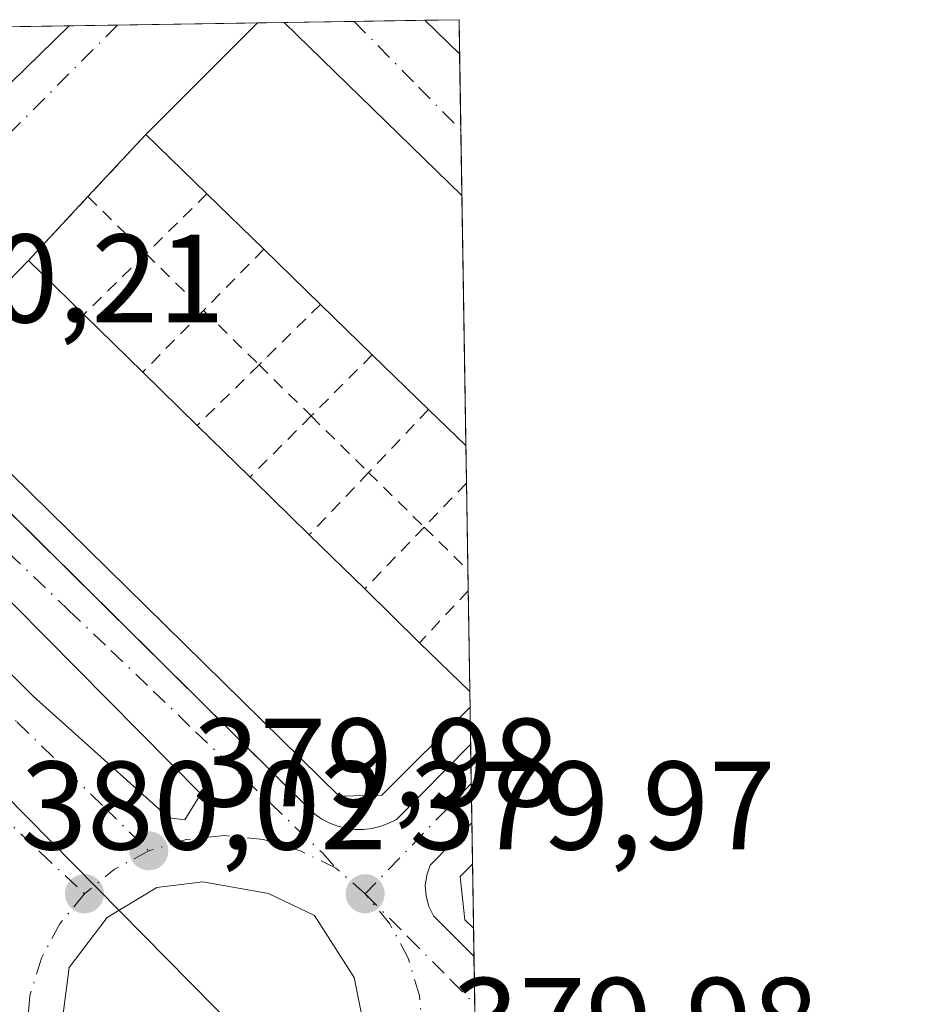
# Model space of a CAD drawing. Units: metres. Extents: x 607879 to 611340, y 4701508 to 4703875.
# Drawn here: x 611269 to 611340, y 4703796 to 4703875 of the extents above; entities that cross this region are included whole.
import ezdxf

# ---------------------------------------------------------------- set-up
doc = ezdxf.new("R2010")
doc.units = ezdxf.units.M
doc.header["$MEASUREMENT"] = 0
doc.linetypes.add('DGN Style 2', pattern=[1.6480167562047852, 0.988810053722871, -0.6592067024819142])
doc.linetypes.add('DGN Style 4', pattern=[2.6384748266838614, 1.318413404963828, -0.6592067024819142, 0.001648016756204785, -0.6592067024819142])
for name, color, linetype, lineweight in [('Alambrada', 7, 'DGN Style 2', 0), ('Comarca CxS', 21, 'Continuous', 0), ('Comunidad Autónoma CxS', 142, 'Continuous', 0), ('Edificación Cxs', 1, 'Continuous', 13), ('Elemento construido', 1, 'Continuous', 0), ('Municipio CxS', 4, 'Continuous', 0), ('Núcleo urbano CxS', 7, 'Continuous', 0), ('Pastizal CxS', 92, 'Continuous', 0), ('Provincia CxS', 1, 'Continuous', 0), ('Punto de cota en terreno', 7, 'Continuous', 0), ('Rótulo de punto de cota en terreno', 7, 'Continuous', 0), ('Vía urbana Cxs', 4, 'Continuous', 0), ('Vía urbana eje', 4, 'DGN Style 4', 0)]:
    doc.layers.add(name, color=color, linetype=linetype, lineweight=lineweight)
doc.styles.add('Style-Arial', font='txt')

# ---------------------------------------------------------------- blocks, each defined once
blk = doc.blocks.new('5PATER')
at = {"layer": 'Pastizal CxS', "linetype": 'Continuous', "lineweight": 0}
h = blk.add_hatch(color=51, dxfattribs=at)
edge = h.paths.add_edge_path()
edge.add_ellipse((0, 0), major_axis=(-0.1095731443231308, -0.1110710700762829), ratio=0.9994222409660322, start_angle=0, end_angle=360)
blk = doc.blocks.new('*U26')
at = {"layer": 'Vía urbana Cxs', "color": 4, "linetype": 'Continuous', "lineweight": 0}
for points in [[(611303.5336999996, 4703872.046499999, 385.042300000001), (611303.7134999996, 4703860.7667, 383.2998999999982), (611303.7100999998, 4703860.770099999, 383.2991999999941), (611289.5494999997, 4703874.560699999, 382.7565000000032), (611300.7626999998, 4703874.737299999, 384.1478999999963), (611300.7701000003, 4703874.7301, 384.1518000000069), (611303.5301000001, 4703872.050100001, 385.0427000000054)], [(611278.7940999996, 4703782.6567, 380.3582000000025), (611283.3979000002, 4703781.863, 380.4265000000014), (611286.5729, 4703782.180500001, 380.4055999999982), (611290.5417, 4703783.4505, 380.3638999999966), (611293.0817, 4703785.673000001, 380.3598999999958), (611295.1453999998, 4703789.482999999, 380.3031000000047), (611296.0979000004, 4703793.769200001, 380.2304000000004), (611295.1453999998, 4703798.5317, 380.2165999999997), (611291.9704, 4703803.453000001, 380.1836000000039), (611288.3191999998, 4703805.199300001, 380.242499999993), (611283.0804000003, 4703806.151799999, 380.2479000000022), (611279.4292000001, 4703805.6755, 380.2455999999947), (611275.4604000002, 4703803.294299999, 380.2649999999995), (611272.4441000001, 4703799.3255, 380.2556000000041), (611271.8091000002, 4703794.404200001, 380.3133999999991), (611272.4441000001, 4703789.8005, 380.303700000004), (611274.5078999996, 4703785.831700001, 380.3505000000005)]]:
    blk.add_polyline3d(points, close=True, dxfattribs=at)
for points in [[(611258.5697999997, 4703844.602, 381.8594000000012), (611291.5000999998, 4703812.0001, 382.0350999999937), (611292.0100999996, 4703811.540100001, 382.0341000000044), (611292.5701000001, 4703811.140100001, 382.0093000000052), (611293.1901000004, 4703810.8201, 381.8178000000044), (611293.8300999999, 4703810.5701, 381.6646000000038), (611294.5100999996, 4703810.4001, 381.5534999999945), (611295.1901000004, 4703810.3101, 381.4847000000009), (611295.8901000004, 4703810.3101, 381.4615000000049), (611296.5701000001, 4703810.390100001, 381.4790000000066), (611297.2500999998, 4703810.5601, 381.540399999998), (611297.8901000004, 4703810.800100001, 381.6316999999981), (611298.5100999996, 4703811.110099999, 381.688599999994), (611304.4102999996, 4703817.0703, 382.2949999999983), (611304.5099, 4703810.8299, 382.9706000000006), (611301.1901000004, 4703807.4801, 382.4389999999985), (611300.9201999997, 4703806.6801, 382.1989000000031), (611300.8000999996, 4703805.840100001, 382.0589999999939), (611300.8701, 4703805.0001, 382.0366999999969), (611301.0800999999, 4703804.1801, 382.0926999999938), (611301.4600999998, 4703803.4301, 382.239499999996), (611304.6700999998, 4703800.220100001, 383.1793999999936), (611304.6793000001, 4703800.210899999, 383.1793000000035), (611304.8267999999, 4703790.957599999, 380.605899999995)], [(611247.3616000004, 4703842.981799999, 380.4401999999973), (611269.5866, 4703820.9155, 380.853099999993), (611280.3816000001, 4703811.231799999, 380.2486000000063), (611281.6516000004, 4703811.073000001, 380.1662000000069), (611282.9216, 4703813.136800001, 380.1907999999967), (611265.6179000001, 4703830.599300001, 380.4553000000014)], [(611250.3426999999, 4703852.725500001, 380.4131000000052), (611272.4331, 4703874.2918, 380.5353999999934), (611287.4480999997, 4703874.527899999, 383.6154999999999), (611287.4401000004, 4703874.520099999, 383.6203999999998), (611278.5500999996, 4703865.6501, 382.9455000000016), (611273.9402000001, 4703860.690099999, 380.9330999999947), (611269.1901000004, 4703855.600099999, 382.9529999999941), (611260.0701000001, 4703846.220100001, 383.9386999999988)]]:
    blk.add_polyline3d(points, dxfattribs=at)

msp = doc.modelspace()

# ---------------------------------------------------------------- linework, layer by layer
at = {"layer": 'Alambrada', "color": 7, "linetype": 'DGN Style 2', "lineweight": 0, "extrusion": (-0.1939379226996152, -0.208662060060163, 0.9585657133605432), "elevation": -1099701.310566945, "flags": 128}
msp.add_lwpolyline([(-2754600.875451108, 3701735.364819), (-2754600.875451108, 3701728.300581336)], dxfattribs=at)
at = {"layer": 'Alambrada', "color": 7, "linetype": 'DGN Style 2', "lineweight": 0, "extrusion": (0.1901058397661134, 0.2037134156651616, 0.9603960714022387), "elevation": 1074812.120355913, "flags": 128}
msp.add_lwpolyline([(2762385.030906589, -3703237.666391758), (2762385.030906589, -3703230.41721277)], dxfattribs=at)
at = {"layer": 'Alambrada', "color": 7, "linetype": 'DGN Style 2', "lineweight": 0, "extrusion": (-0.03281263447374708, 0.0322444503209313, 0.9989412527483252), "elevation": 131996.4237668099, "flags": 128}
msp.add_lwpolyline([(-3783497.647057703, -2857916.000452961), (-3783497.647057703, -2857909.516242687)], dxfattribs=at)
at = {"layer": 'Alambrada', "color": 7, "linetype": 'DGN Style 2', "lineweight": 0, "extrusion": (-0.3508482141831899, -0.3443376287924408, 0.87082554395359), "elevation": -1833848.678044453, "flags": 128}
msp.add_lwpolyline([(-2928958.956283863, 3249334.312708759), (-2928958.956283863, 3249326.509085854)], dxfattribs=at)
at = {"layer": 'Alambrada', "color": 7, "linetype": 'DGN Style 2', "lineweight": 0, "extrusion": (0.2540936857629811, 0.2484585434993145, 0.9347217505854791), "elevation": 1324391.615529422, "flags": 128}
msp.add_lwpolyline([(2935847.565037925, -3482342.635035381), (2935847.565037925, -3482335.213411148)], dxfattribs=at)
at = {"layer": 'Alambrada', "color": 7, "linetype": 'DGN Style 2', "lineweight": 0, "extrusion": (0.01860498171175807, -0.0182807118756691, 0.9996597772386484), "elevation": -74235.91085672152, "flags": 128}
msp.add_lwpolyline([(3783662.37430943, 2859774.881172173), (3783662.37430943, 2859768.444061765)], dxfattribs=at)
at = {"layer": 'Alambrada', "color": 7, "linetype": 'DGN Style 2', "lineweight": 0, "extrusion": (-0.339539892526558, -0.3445018533167368, 0.8752320460565798), "elevation": -1827707.10384289, "flags": 128}
msp.add_lwpolyline([(-2866544.743922994, 3307921.861379462), (-2866544.743922994, 3307914.064864251)], dxfattribs=at)
at = {"layer": 'Alambrada', "color": 7, "linetype": 'DGN Style 2', "lineweight": 0, "extrusion": (-0.3137689774778289, -0.3086357425986336, 0.8979381978527852), "elevation": -1643236.062041551, "flags": 128}
msp.add_lwpolyline([(-2924774.123844136, 3353412.418735746), (-2924774.123844136, 3353404.779937151)], dxfattribs=at)
at = {"layer": 'Alambrada', "color": 7, "linetype": 'DGN Style 2', "lineweight": 0, "extrusion": (0.2469694129985477, 0.2505339199607213, 0.9360763131242387), "elevation": 1329799.335580168, "flags": 128}
msp.add_lwpolyline([(2866881.431294128, -3537302.937672785), (2866881.431294128, -3537295.557280319)], dxfattribs=at)
at = {"layer": 'Alambrada', "color": 7, "linetype": 'DGN Style 2', "lineweight": 0, "extrusion": (-0.03123324715513652, 0.03073748132594779, 0.9990393843657432), "elevation": 125872.8916832032, "flags": 128}
msp.add_lwpolyline([(-3781397.913789649, -2860956.714038791), (-3781397.913789649, -2860950.520707057)], dxfattribs=at)
at = {"layer": 'Alambrada', "color": 7, "linetype": 'DGN Style 2', "lineweight": 0, "extrusion": (-0.303960436444126, -0.3033362876980543, 0.9031030670096629), "elevation": -1612310.220881422, "flags": 128}
msp.add_lwpolyline([(-2897732.061565978, 3391677.337647795), (-2897732.061565978, 3391669.719300714)], dxfattribs=at)
at = {"layer": 'Alambrada', "color": 7, "linetype": 'DGN Style 2', "lineweight": 0, "extrusion": (0.2085188488095645, 0.2042806608579651, 0.9564461831648278), "elevation": 1088734.739672655, "flags": 128}
msp.add_lwpolyline([(2932309.140343581, -3565960.154193369), (2932309.14034358, -3565952.952969555)], dxfattribs=at)
at = {"layer": 'Alambrada', "color": 7, "linetype": 'DGN Style 2', "lineweight": 0, "extrusion": (-0.03162141914574225, 0.03101184963013043, 0.9990186940361665), "elevation": 126926.1856910844, "flags": 128}
msp.add_lwpolyline([(-3786352.837443975, -2854343.003735405), (-3786352.837443975, -2854337.185332765)], dxfattribs=at)
at = {"layer": 'Alambrada', "color": 7, "linetype": 'DGN Style 2', "lineweight": 0, "extrusion": (-0.2647140015728774, -0.2780329450204485, 0.9233765098022209), "elevation": -1469288.306618919, "flags": 128}
msp.add_lwpolyline([(-2800791.422669982, 3535052.240637957), (-2800791.422669982, 3535044.749017572)], dxfattribs=at)
at = {"layer": 'Alambrada', "color": 7, "linetype": 'DGN Style 2', "lineweight": 0, "extrusion": (0.2381718775782616, 0.2381718775689144, 0.9415669458228361), "elevation": 1266274.963224218, "flags": 128}
msp.add_lwpolyline([(2893870.932221063, -3538626.510238824), (2893870.932221063, -3538619.210622007)], dxfattribs=at)
at = {"layer": 'Alambrada', "color": 7, "linetype": 'DGN Style 2', "lineweight": 0, "extrusion": (-0.0194674998719271, 0.01912745620564362, 0.9996275090591684), "elevation": 78453.68455408256, "flags": 128}
msp.add_lwpolyline([(-3783717.764412697, -2859570.550354576), (-3783717.764412697, -2859564.127183234)], dxfattribs=at)
at = {"layer": 'Alambrada', "color": 7, "linetype": 'DGN Style 2', "lineweight": 0, "extrusion": (0.2299552105619003, 0.2411133748099374, 0.942859979860846), "elevation": 1275089.151556261, "flags": 128}
msp.add_lwpolyline([(2804053.821061316, -3607105.754341075), (2804053.821061316, -3607098.470191913)], dxfattribs=at)
at = {"layer": 'Alambrada', "color": 7, "linetype": 'DGN Style 2', "lineweight": 0, "extrusion": (-0.01479951988802464, 0.01456513834909617, 0.9997843922346237), "elevation": 59846.85586080892, "flags": 128}
msp.add_lwpolyline([(611234.9779824013, 4703465.983119253), (611239.3994046054, 4703461.632657768)], dxfattribs=at)
at = {"layer": 'Alambrada', "color": 7, "linetype": 'DGN Style 2', "lineweight": 0, "extrusion": (0.7200095234679562, -0.6939218115718004, 0.007668477055935654), "elevation": -2823948.012831904, "flags": 128}
msp.add_lwpolyline([(3811117.369204148, 22039.17166578292), (3811117.357321559, 22039.16336553886), (3811112.505568283, 22037.92522913369)], dxfattribs=at)
at = {"layer": 'Alambrada', "color": 7, "linetype": 'DGN Style 2', "lineweight": 0, "extrusion": (0.2466925314695943, 0.2566019566496325, 0.9345042700601767), "elevation": 1358173.309450072, "flags": 128}
msp.add_lwpolyline([(2819312.93690648, -3564629.911325132), (2819312.93690648, -3564622.60809159)], dxfattribs=at)
at = {"layer": 'Alambrada', "color": 7, "linetype": 'DGN Style 2', "lineweight": 0, "extrusion": (-0.00183316092200515, 0.001796376494435795, 0.9999967062708378), "elevation": 7711.140382916991, "flags": 128}
msp.add_lwpolyline([(611300.3830434696, 4703828.117547398), (611303.8615605396, 4703824.708841898)], dxfattribs=at)
at = {"layer": 'Alambrada', "color": 7, "linetype": 'DGN Style 2', "lineweight": 0, "extrusion": (0.7354944725561618, -0.6774420097048387, 0.01096377336515915), "elevation": -2736956.532054009, "flags": 128}
msp.add_lwpolyline([(3873996.467053911, 30391.20825998475), (3873996.459977192, 30391.20896002682), (3873990.792408329, 30393.72871147388)], dxfattribs=at)
at = {"layer": 'Comarca CxS', "color": 21, "linetype": 'Continuous', "lineweight": 0}
msp.add_3dface([(611340.3800008345, 4701561.579982966), (607914.4600008078, 4701507.759982968), (607878.6700008081, 4703820.949982942), (611303.490000835, 4703874.779982942)], dxfattribs=at)
at = {"layer": 'Comunidad Autónoma CxS', "color": 142, "linetype": 'Continuous', "lineweight": 0}
msp.add_3dface([(611340.3800008345, 4701561.579982966), (607914.4600008078, 4701507.759982968), (607878.6700008081, 4703820.949982942), (611303.490000835, 4703874.779982942)], dxfattribs=at)
at = {"layer": 'Edificación Cxs', "color": 1, "linetype": 'Continuous', "lineweight": 13, "flags": 128}
for points, elevation in [([(611303.4900000002, 4703874.779999999), (611303.5336999996, 4703872.046499999), (611303.5301000001, 4703872.050100001), (611300.7701000003, 4703874.7301), (611300.7626999998, 4703874.737299999)], 386.4095999999992), ([(611303.7134999996, 4703860.7667), (611304.0307, 4703840.8695), (611301.0601000005, 4703843.7401), (611296.5800999999, 4703848.090100001), (611292.4501, 4703852.110099999), (611287.9401000004, 4703856.5001), (611283.4101, 4703860.9101), (611278.5500999996, 4703865.6501), (611287.4401000004, 4703874.520099999), (611287.4480999997, 4703874.527899999), (611289.5494999997, 4703874.560699999), (611303.7100999998, 4703860.770099999)], 385.0675999999949), ([(611297.3300999999, 4703813.050100001), (611293.9401000004, 4703812.970100001), (611260.0701000001, 4703846.220100001), (611269.1901000004, 4703855.600099999), (611273.6001000004, 4703851.300100001), (611278.3000999996, 4703846.720100001), (611282.6401000004, 4703842.4801), (611286.8501000004, 4703838.370100001), (611287.1401000004, 4703838.0801), (611291.5500999996, 4703833.7601), (611295.9801000003, 4703829.460100001), (611300.3501000004, 4703825.170100001), (611304.3400999998, 4703821.290100001), (611304.3431000002, 4703821.2871), (611304.3633000003, 4703820.0233), (611304.3601000002, 4703820.020099999)], 384.5307999999933), ([(611304.5620999997, 4703807.562100001), (611304.6436999999, 4703802.446699999), (611304.6300999997, 4703802.460100001), (611303.9600999998, 4703803.120100001), (611303.5800999999, 4703806.5701), (611304.5500999996, 4703807.550100001)], 385.6946999999927)]:
    msp.add_lwpolyline(points, close=True, dxfattribs=dict(at, elevation=elevation))
at = {"layer": 'Edificación Cxs', "color": 1, "linetype": 'Continuous', "lineweight": 13, "extrusion": (-0.6382335558838932, -0.01001591177648585, 0.7697776364997149), "elevation": -436970.5454824421, "flags": 128}
msp.add_lwpolyline([(-4693703.549314409, 527569.944983216), (-4693703.549314409, 527573.4883906683)], dxfattribs=at)
at = {"layer": 'Edificación Cxs', "color": 1, "linetype": 'Continuous', "lineweight": 13, "extrusion": (-0.7024123067726964, -0.7107627131985288, 0.0378591708959084), "elevation": -3772709.406122385, "flags": 128}
msp.add_lwpolyline([(-2871624.56867623, 143319.440359279), (-2871624.573696184, 143319.4407627923), (-2871628.420624176, 143318.5492204078), (-2871628.430878298, 143318.545217538)], dxfattribs=at)
at = {"layer": 'Edificación Cxs', "color": 1, "linetype": 'Continuous', "lineweight": 13, "extrusion": (0.007133830008900108, -0.4472551500595486, 0.8943779621695824), "elevation": -2099125.689178108, "flags": 128}
msp.add_lwpolyline([(686244.165212046, 4197960.259323992), (686244.165212046, 4197957.202621112)], dxfattribs=at)
at = {"layer": 'Edificación Cxs', "color": 1, "linetype": 'Continuous', "lineweight": 13, "extrusion": (0.7052249222160205, -0.7085968165081575, 0.02341710314946017), "elevation": -2902046.389522066, "flags": 128}
msp.add_lwpolyline([(3751462.040065982, 68359.21047104207), (3751474.598280429, 68359.88555616252), (3751474.609453022, 68359.88065481848)], dxfattribs=at)
at = {"layer": 'Edificación Cxs', "color": 1, "linetype": 'Continuous', "lineweight": 13, "extrusion": (0.3782963252701931, 0.005922693966588633, 0.9256656048396994), "elevation": 259462.5042598404, "flags": 128}
msp.add_lwpolyline([(4693728.849195343, -633795.5227882996), (4693728.849195343, -633797.7932167548)], dxfattribs=at)
at = {"layer": 'Edificación Cxs', "color": 1, "linetype": 'Continuous', "lineweight": 13, "extrusion": (0.691158460392723, 0.7140778541526894, 0.11132295736393), "elevation": 3781473.206051599, "flags": 128}
msp.add_lwpolyline([(2832218.641923412, -423212.5941263909), (2832198.875732502, -423212.0480320223), (2832198.870924816, -423212.0473276441)], dxfattribs=at)
at = {"layer": 'Edificación Cxs', "color": 1, "linetype": 'Continuous', "lineweight": 13, "extrusion": (-0.2135882861164022, 0.2083145012576709, 0.9544554010532005), "elevation": 849686.9934288772, "flags": 128}
msp.add_lwpolyline([(-3794251.793851883, -2716921.116881551), (-3794251.793851882, -2716928.229582052)], dxfattribs=at)
at = {"layer": 'Edificación Cxs', "color": 1, "linetype": 'Continuous', "lineweight": 13, "extrusion": (0.02637848898141015, -0.02567972105975094, 0.9993221338714314), "elevation": -104284.2968016758, "flags": 128}
msp.add_lwpolyline([(3796876.713451188, 2841265.752377831), (3796876.713451188, 2841272.078770359)], dxfattribs=at)
at = {"layer": 'Edificación Cxs', "color": 1, "linetype": 'Continuous', "lineweight": 13, "extrusion": (-0.001087660648304322, 0.06820485798172671, 0.9976707444553071), "elevation": 320543.671661836, "flags": 128}
msp.add_lwpolyline([(-686228.7774853688, -4682557.026782024), (-686228.7774853688, -4682537.080592426)], dxfattribs=at)
at = {"layer": 'Edificación Cxs', "color": 1, "linetype": 'Continuous', "lineweight": 13, "extrusion": (0.01568529632282568, -0.01526794919590684, 0.9997604018996834), "elevation": -61845.26709498781, "flags": 128}
msp.add_lwpolyline([(3797048.196316279, 2842270.824362524), (3797048.196316279, 2842277.119693242)], dxfattribs=at)
at = {"layer": 'Edificación Cxs', "color": 1, "linetype": 'Continuous', "lineweight": 13, "extrusion": (-0.1053081319909067, 0.1026813985012287, 0.9891242226022058), "elevation": 419005.6429014972, "flags": 128}
msp.add_lwpolyline([(-3794605.658948364, -2815192.682624831), (-3794605.658948364, -2815186.455508902)], dxfattribs=at)
at = {"layer": 'Edificación Cxs', "color": 1, "linetype": 'Continuous', "lineweight": 13, "extrusion": (-0.02077970227090415, 0.02022624772762953, 0.9995794630125177), "elevation": 82823.33806021053, "flags": 128}
msp.add_lwpolyline([(-3797087.383491657, -2841678.765888361), (-3797087.383491657, -2841684.531758273)], dxfattribs=at)
at = {"layer": 'Edificación Cxs', "color": 1, "linetype": 'Continuous', "lineweight": 13, "extrusion": (0.02279740631797606, -0.02221534488367645, 0.999493249960635), "elevation": -90178.55190589982, "flags": 128}
msp.add_lwpolyline([(3795464.534061297, 2843622.586498784), (3795464.534061296, 2843616.020672027)], dxfattribs=at)
at = {"layer": 'Edificación Cxs', "color": 1, "linetype": 'Continuous', "lineweight": 13, "extrusion": (0.02528365966462005, -0.02454998203781046, 0.9993788245384764), "elevation": -99638.94640328446, "flags": 128}
msp.add_lwpolyline([(3800568.090522797, 2836474.807744256), (3800568.090522797, 2836481.056055071)], dxfattribs=at)
at = {"layer": 'Edificación Cxs', "color": 1, "linetype": 'Continuous', "lineweight": 13, "extrusion": (0.0262605220543751, -0.02565544090115485, 0.9993258644374211), "elevation": -104243.3729932622, "flags": 128}
msp.add_lwpolyline([(3791831.652225718, 2847978.460931502), (3791831.652225718, 2847972.389450265)], dxfattribs=at)
at = {"layer": 'Edificación Cxs', "color": 1, "linetype": 'Continuous', "lineweight": 13, "extrusion": (-0.002889660578530261, 0.002792291264121833, 0.9999919264530275), "elevation": 11752.69000285007, "flags": 128}
msp.add_lwpolyline([(611302.5900808006, 4703826.390211775), (611299.6193452355, 4703829.260822966)], dxfattribs=at)
at = {"layer": 'Edificación Cxs', "color": 1, "linetype": 'Continuous', "lineweight": 13, "extrusion": (-0.07430684539581958, 0.0725418371781774, 0.9945934720206728), "elevation": 296184.2546092804, "flags": 128}
msp.add_lwpolyline([(-3792869.236202943, -2833058.159496859), (-3792869.236202943, -2833052.243961001)], dxfattribs=at)
at = {"layer": 'Edificación Cxs', "color": 1, "linetype": 'Continuous', "lineweight": 13, "extrusion": (-0.7002423519392305, -0.7125368081454151, 0.04418082829190531), "elevation": -3779689.952181994, "flags": 128}
msp.add_lwpolyline([(-2861056.139286386, 167537.4759621642), (-2861055.72917998, 167537.3951832877), (-2861049.55581772, 167537.6197025194)], dxfattribs=at)
at = {"layer": 'Edificación Cxs', "color": 1, "linetype": 'Continuous', "lineweight": 13, "extrusion": (-0.03498930071772249, 0.03396252663885888, 0.9988104402836354), "elevation": 138749.1533867321, "flags": 128}
msp.add_lwpolyline([(-3801032.793968359, -2834189.111738565), (-3801032.793968359, -2834182.930659213)], dxfattribs=at)
at = {"layer": 'Edificación Cxs', "color": 1, "linetype": 'Continuous', "lineweight": 13, "extrusion": (-0.004020228992000278, 0.003946632123197255, 0.9999841308009523), "elevation": 16491.22482573269, "flags": 128}
msp.add_lwpolyline([(611292.5858217832, 4703801.008424097), (611296.9559251671, 4703796.718390686)], dxfattribs=at)
at = {"layer": 'Edificación Cxs', "color": 1, "linetype": 'Continuous', "lineweight": 13, "extrusion": (-0.6328901739429517, -0.7490143567881258, 0.1960293882348531), "elevation": -3910043.189794943, "flags": 128}
msp.add_lwpolyline([(-2568975.19412681, 782041.0492179577), (-2568969.642227826, 782039.0674680885), (-2568969.638076467, 782039.0653265382)], dxfattribs=at)
at = {"layer": 'Edificación Cxs', "color": 1, "linetype": 'Continuous', "lineweight": 13, "extrusion": (0.0008963094210585372, -0.05607702451232205, 0.9984260433057955), "elevation": -262846.4005493755, "flags": 128}
msp.add_lwpolyline([(686400.3904655508, 4686085.159363232), (686400.3904655508, 4686083.89340925)], dxfattribs=at)
at = {"layer": 'Edificación Cxs', "color": 1, "linetype": 'Continuous', "lineweight": 13, "extrusion": (-0.7001992920689465, 0.7119202313484275, 0.0537637013508888), "elevation": 2920730.322247767, "flags": 128}
msp.add_lwpolyline([(-3734212.23633588, -156873.6468769535), (-3734212.231881848, -156873.6448740567), (-3734202.332375765, -156872.9057049864)], dxfattribs=at)
at = {"layer": 'Edificación Cxs', "color": 1, "linetype": 'Continuous', "lineweight": 13, "extrusion": (0.002483673650491459, -0.1556983353654006, 0.9878015285114926), "elevation": -730475.7366484504, "flags": 128}
msp.add_lwpolyline([(686251.6022858487, 4636266.055143884), (686251.6022858488, 4636260.875914406)], dxfattribs=at)
at = {"layer": 'Edificación Cxs', "color": 1, "linetype": 'Continuous', "lineweight": 13}
for points in [[(611297.3300999999, 4703813.050100001, 383.2544999999955), (611293.9401000004, 4703812.970100001, 383.241599999994), (611260.0701000001, 4703846.220100001, 383.9386999999988), (611269.1901000004, 4703855.600099999, 382.9529999999941)], [(611304.6436000001, 4703802.446699999, 384.8880000000063), (611304.6300999997, 4703802.460100001, 384.8843999999954), (611303.9600999998, 4703803.120100001, 384.319399999993), (611303.5800999999, 4703806.5701, 384.4401000000071), (611304.5500999996, 4703807.550100001, 385.6904000000068), (611304.5619999999, 4703807.562100001, 385.6944999999978)]]:
    msp.add_polyline3d(points, dxfattribs=at)
at = {"layer": 'Elemento construido', "color": 1, "linetype": 'Continuous', "lineweight": 0}
for points in [[(611229.0203, 4703873.6095, 380.5362000000023), (611229.0301000001, 4703873.600099999, 380.5360999999975), (611252.3901000004, 4703850.720100001, 380.4165000000066), (611291.5000999998, 4703812.0001, 382.0350999999937), (611292.0100999996, 4703811.540100001, 382.0341000000044), (611292.5701000001, 4703811.140100001, 382.0093000000052), (611293.1901000004, 4703810.8201, 381.8178000000044), (611293.8300999999, 4703810.5701, 381.6646000000038), (611294.5100999996, 4703810.4001, 381.5534999999945), (611295.1901000004, 4703810.3101, 381.4847000000009), (611295.8901000004, 4703810.3101, 381.4615000000049), (611296.5701000001, 4703810.390100001, 381.4790000000066), (611297.2500999998, 4703810.5601, 381.540399999998), (611297.8901000004, 4703810.800100001, 381.6316999999981), (611298.5100999996, 4703811.110099999, 381.688599999994), (611304.4102999996, 4703817.0703, 382.2949999999983)], [(611304.5099, 4703810.8299, 382.9706000000006), (611301.1901000004, 4703807.4801, 382.4389999999985), (611300.9200999998, 4703806.6801, 382.1989000000031), (611300.8000999996, 4703805.840100001, 382.0589999999939), (611300.8701, 4703805.0001, 382.0366999999969), (611301.0800999999, 4703804.1801, 382.0926999999938), (611301.4600999998, 4703803.4301, 382.239499999996), (611304.6700999998, 4703800.220100001, 383.1793999999936), (611304.6792000001, 4703800.210999999, 383.1793000000035)]]:
    msp.add_polyline3d(points, dxfattribs=at)
at = {"layer": 'Municipio CxS', "color": 4, "linetype": 'Continuous', "lineweight": 0}
msp.add_3dface([(611340.3800008345, 4701561.579982966), (607914.4600008078, 4701507.759982968), (607878.6700008081, 4703820.949982942), (611303.490000835, 4703874.779982942)], dxfattribs=at)
at = {"layer": 'Núcleo urbano CxS', "color": 7, "linetype": 'Continuous', "lineweight": 0, "extrusion": (0.003085641212622817, 4.854838505031289e-05, 0.9999952382193434), "elevation": 2494.779138423517, "flags": 128}
msp.add_lwpolyline([(611291.0418741825, 4703874.53292589), (611296.6795010343, 4703874.62162589)], dxfattribs=at)
at = {"layer": 'Núcleo urbano CxS', "color": 7, "linetype": 'Continuous', "lineweight": 0, "extrusion": (0.004142236212285126, 6.500484356726653e-05, 0.9999914187899475), "elevation": 3218.084135067199, "flags": 128}
msp.add_lwpolyline([(611293.9435762969, 4703874.537947359), (611296.6708997067, 4703874.58074736)], dxfattribs=at)
at = {"layer": 'Núcleo urbano CxS', "color": 7, "linetype": 'Continuous', "lineweight": 0, "extrusion": (8.983626420309691e-05, -0.005632280524881791, 0.999984134546911), "elevation": -26058.48182428158, "flags": 128}
msp.add_lwpolyline([(611303.4533814082, 4703802.620298676), (611303.4969827911, 4703799.886755317)], dxfattribs=at)
at = {"layer": 'Núcleo urbano CxS', "color": 7, "linetype": 'Continuous', "lineweight": 0, "extrusion": (0.007617769110529261, 0.0001197426942103083, 0.9999709772065717), "elevation": 5599.967705694985, "flags": 128}
msp.add_lwpolyline([(611208.3863741851, 4703872.972667579), (611251.8004344936, 4703873.655067584)], dxfattribs=at)
at = {"layer": 'Núcleo urbano CxS', "color": 7, "linetype": 'Continuous', "lineweight": 0, "extrusion": (-0.03216063706914557, -0.0005050272647306556, 0.9994825853264122), "elevation": -21654.50045544561, "flags": 128}
msp.add_lwpolyline([(-4693696.633799638, 684711.9675305643), (-4693696.633799637, 684715.8227002801)], dxfattribs=at)
at = {"layer": 'Núcleo urbano CxS', "color": 7, "linetype": 'Continuous', "lineweight": 0, "extrusion": (0.002310774209697358, 3.633130034149649e-05, 0.9999973294977283), "elevation": 1963.734232457464, "flags": 128}
msp.add_lwpolyline([(611273.7749645462, 4703874.284159453), (611284.9372943625, 4703874.459659453)], dxfattribs=at)
at = {"layer": 'Núcleo urbano CxS', "color": 7, "linetype": 'Continuous', "lineweight": 0, "extrusion": (0.01679183992885942, 0.0002628968942892714, 0.999858972554143), "elevation": 11881.51145218599, "flags": 128}
msp.add_lwpolyline([(4693728.849195342, -684745.4877314648), (4693728.849195342, -684747.589685427)], dxfattribs=at)
at = {"layer": 'Núcleo urbano CxS', "color": 7, "linetype": 'Continuous', "lineweight": 0, "extrusion": (0.01376958939226459, 0.0002165852983859943, 0.999905171253143), "elevation": 9816.214912632378, "flags": 128}
msp.add_lwpolyline([(611226.3600616609, 4703872.545079594), (611231.9361905691, 4703872.632779595)], dxfattribs=at)
at = {"layer": 'Núcleo urbano CxS', "color": 7, "linetype": 'Continuous', "lineweight": 0, "extrusion": (-0.002509289814851432, 0.002543200617350019, 0.9999936177772561), "elevation": 10809.75226875504, "flags": 128}
msp.add_lwpolyline([(611206.9581745188, 4703860.998735215), (611284.8257233042, 4703782.079379993)], dxfattribs=at)
msp.add_lwpolyline([(611206.9581745188, 4703860.998735215), (611284.8257233042, 4703782.079379993)], dxfattribs=at)
at = {"layer": 'Núcleo urbano CxS', "color": 7, "linetype": 'Continuous', "lineweight": 0, "extrusion": (0.0001527643342612474, -0.009585645016265486, 0.9999540449804083), "elevation": -44616.14583140211, "flags": 128}
msp.add_lwpolyline([(611303.4683927967, 4703660.473886248), (611303.5648016564, 4703654.424708329)], dxfattribs=at)
at = {"layer": 'Núcleo urbano CxS', "color": 7, "linetype": 'Continuous', "lineweight": 0, "extrusion": (4.027128968173645e-05, -0.002522815448487461, 0.999996816885152), "elevation": -11462.29313061818, "flags": 128}
msp.add_lwpolyline([(611303.6141981025, 4703852.049436805), (611303.6976986337, 4703846.818520158)], dxfattribs=at)
at = {"layer": 'Núcleo urbano CxS', "color": 7, "linetype": 'Continuous', "lineweight": 0, "extrusion": (-8.1407376642302e-05, 0.005104881353581543, 0.9999869666946689), "elevation": 24342.94423264965, "flags": 128}
msp.add_lwpolyline([(611303.7424146532, 4703797.789304082), (611304.0597229234, 4703777.891844819)], dxfattribs=at)
at = {"layer": 'Núcleo urbano CxS', "color": 7, "linetype": 'Continuous', "lineweight": 0, "extrusion": (-5.813349877503886e-05, 0.003655787575973201, 0.9999933158965093), "elevation": 17540.86752688988, "flags": 128}
msp.add_lwpolyline([(611304.0518674625, 4703808.176606754), (611304.0992680966, 4703805.195786835)], dxfattribs=at)
at = {"layer": 'Núcleo urbano CxS', "color": 7, "linetype": 'Continuous', "lineweight": 0, "extrusion": (-0.0004524242539674055, 0.02837352256990732, 0.9995972881762282), "elevation": 133567.9038076397, "flags": 128}
msp.add_lwpolyline([(-686220.9408226057, -4691592.921298241), (-686220.9408226059, -4691586.000231721)], dxfattribs=at)
at = {"layer": 'Núcleo urbano CxS', "color": 7, "linetype": 'Continuous', "lineweight": 0, "extrusion": (-0.001043938281749733, 0.0653354528883498, 0.9978628106051143), "elevation": 307068.3216498131, "flags": 128}
msp.add_lwpolyline([(-686374.9952512812, -4683408.713090739), (-686374.9952512811, -4683407.063354844)], dxfattribs=at)
at = {"layer": 'Núcleo urbano CxS', "color": 7, "linetype": 'Continuous', "lineweight": 0, "extrusion": (0.0001531289242253161, -0.009601255202757173, 0.9999538951622041), "elevation": -44688.59556757269, "flags": 128}
msp.add_lwpolyline([(611304.1493671791, 4703617.063042202), (611304.2775789999, 4703609.024471678)], dxfattribs=at)
at = {"layer": 'Núcleo urbano CxS', "color": 7, "linetype": 'Continuous', "lineweight": 0, "extrusion": (0.001175228133750772, -0.07352739502177834, 0.9972925052461514), "elevation": -344761.9315632348, "flags": 128}
msp.add_lwpolyline([(686400.3904655508, 4680771.470598103), (686400.3904655509, 4680770.203205219)], dxfattribs=at)
at = {"layer": 'Núcleo urbano CxS', "color": 7, "linetype": 'Continuous', "lineweight": 0, "extrusion": (0.001073216295238076, -0.06728678795333912, 0.9977330987662513), "elevation": -315469.4317974627, "flags": 128}
msp.add_lwpolyline([(686242.451179745, 4682858.776057688), (686242.451179745, 4682855.815971871)], dxfattribs=at)
at = {"layer": 'Núcleo urbano CxS', "color": 7, "linetype": 'Continuous', "lineweight": 0, "extrusion": (0.0005258975444762197, -0.03305080099085418, 0.9994535346806454), "elevation": -154763.5363163871, "flags": 128}
msp.add_lwpolyline([(686063.7345205605, 4690943.727799761), (686063.7345205605, 4690940.614804827)], dxfattribs=at)
at = {"layer": 'Núcleo urbano CxS', "color": 7, "linetype": 'Continuous', "lineweight": 0, "extrusion": (0.0001023763369787137, -0.006420781245099707, 0.9999793813310794), "elevation": -29759.57827481711, "flags": 128}
msp.add_lwpolyline([(611304.4176918371, 4703719.839449865), (611304.4675938946, 4703716.709785352)], dxfattribs=at)
at = {"layer": 'Núcleo urbano CxS', "color": 7, "linetype": 'Continuous', "lineweight": 0, "extrusion": (-0.0002638820298894081, 0.0165189140272098, 0.999863518609233), "elevation": 77920.46936169747, "flags": 128}
msp.add_lwpolyline([(-686358.1485361111, -4692799.863930468), (-686358.1485361111, -4692796.595367461)], dxfattribs=at)
at = {"layer": 'Núcleo urbano CxS', "color": 7, "linetype": 'Continuous', "lineweight": 0, "extrusion": (-0.0003335103206165552, 0.0209073369190802, 0.9997813621156468), "elevation": 98520.17083159187, "flags": 128}
msp.add_lwpolyline([(-686251.6020983827, -4692424.906981104), (-686251.6020983828, -4692419.789811501)], dxfattribs=at)
at = {"layer": 'Núcleo urbano CxS', "color": 7, "linetype": 'Continuous', "lineweight": 0, "extrusion": (0.0002206213063461219, -0.01381633209847767, 0.9999045255891104), "elevation": -64474.31839460183, "flags": 128}
msp.add_lwpolyline([(611304.5447432013, 4703360.584210164), (611304.5804500183, 4703358.348296746)], dxfattribs=at)
at = {"layer": 'Núcleo urbano CxS', "color": 7, "linetype": 'Continuous', "lineweight": 0, "extrusion": (0.0002312985377920489, -0.01451597719356777, 0.99989461090012), "elevation": -67758.78586770881, "flags": 128}
msp.add_lwpolyline([(611304.5749147072, 4703312.178022035), (611304.635827544, 4703308.3556193)], dxfattribs=at)
at = {"layer": 'Núcleo urbano CxS', "color": 7, "linetype": 'Continuous', "lineweight": 0}
msp.add_polyline3d([(611285.7943000002, 4703794.358999999, 380.9551999999967), (611219.1191999996, 4703729.271400001, 380.801999999996), (611192.5285, 4703728.080800001, 381.742499999993), (611161.4309, 4703751.034499999, 382.6380000000063), (611149.8598999997, 4703760.614900001, 382.8502000000008), (611118.5620999997, 4703792.686899999, 382.8092999999935), (611108.7153000003, 4703801.9647, 382.6426999999967), (611087.6331000002, 4703824.029899999, 382.2258000000002), (611106.4826999997, 4703835.9123, 382.1291000000056), (611098.2253000002, 4703854.6845, 382.6266000000033), (611098.2253000002, 4703871.5537, 382.7065000000002), (611207.9276000002, 4703873.278000001, 380.5590999999986)], close=True, dxfattribs=at)
msp.add_3dface([(611305.0582999998, 4703776.4374, 380.0862000000052), (611285.7943000002, 4703794.358999999, 380.9551999999967), (611207.9276000002, 4703873.278000001, 380.5590999999986), (611303.4900000002, 4703874.779999999, 380.1493000000046)], dxfattribs=at)
at = {"layer": 'Provincia CxS', "color": 1, "linetype": 'Continuous', "lineweight": 0}
msp.add_3dface([(611340.3800008345, 4701561.579982966), (607914.4600008078, 4701507.759982968), (607878.6700008081, 4703820.949982942), (611303.490000835, 4703874.779982942)], dxfattribs=at)
at = {"layer": 'Vía urbana Cxs', "color": 4, "linetype": 'Continuous', "lineweight": 0, "extrusion": (-0.1231025459588303, -0.001936582697798396, 0.9923920660837172), "elevation": -83980.8974346937, "flags": 128}
msp.add_lwpolyline([(-4693677.327181648, 680037.7200853239), (-4693677.327181648, 680049.0206466769)], dxfattribs=at)
at = {"layer": 'Vía urbana Cxs', "color": 4, "linetype": 'Continuous', "lineweight": 0, "extrusion": (-0.7024123067726964, -0.7107627131985288, 0.0378591708959084), "elevation": -3772709.406122385, "flags": 128}
msp.add_lwpolyline([(-2871628.430878298, 143318.545217538), (-2871628.420624176, 143318.5492204078), (-2871624.573696184, 143319.4407627923), (-2871624.56867623, 143319.440359279)], dxfattribs=at)
at = {"layer": 'Vía urbana Cxs', "color": 4, "linetype": 'Continuous', "lineweight": 0, "extrusion": (-0.002834590088916848, -0.002767351595671747, 0.9999921534013024), "elevation": -14369.4483939307, "flags": 128}
msp.add_lwpolyline([(611248.9653276065, 4703830.971739692), (611271.0559855304, 4703852.53822227)], dxfattribs=at)
at = {"layer": 'Vía urbana Cxs', "color": 4, "linetype": 'Continuous', "lineweight": 0, "extrusion": (-0.2009017750593257, -0.003157696897429523, 0.9796063013927157), "elevation": -137286.351236311, "flags": 128}
msp.add_lwpolyline([(-4693686.810223402, 671225.7977551186), (-4693686.810223402, 671241.127234464)], dxfattribs=at)
at = {"layer": 'Vía urbana Cxs', "color": 4, "linetype": 'Continuous', "lineweight": 0, "extrusion": (0.7052249222160205, -0.7085968165081575, 0.02341710314946017), "elevation": -2902046.389522066, "flags": 128}
msp.add_lwpolyline([(3751474.609453022, 68359.88065481848), (3751474.598280429, 68359.88555616252), (3751462.040065982, 68359.21047104207)], dxfattribs=at)
at = {"layer": 'Vía urbana Cxs', "color": 4, "linetype": 'Continuous', "lineweight": 0, "extrusion": (0.691158460392723, 0.7140778541526894, 0.11132295736393), "elevation": 3781473.206051599, "flags": 128}
msp.add_lwpolyline([(2832198.870924816, -423212.0473276441), (2832198.875732502, -423212.0480320223), (2832218.641923412, -423212.5941263909)], dxfattribs=at)
at = {"layer": 'Vía urbana Cxs', "color": 4, "linetype": 'Continuous', "lineweight": 0, "extrusion": (0.002434145350613041, -0.1526218607026133, 0.988281661558123), "elevation": -716045.1723456997, "flags": 128}
msp.add_lwpolyline([(686237.6783988742, 4638584.002494688), (686237.6783988742, 4638572.587495354)], dxfattribs=at)
at = {"layer": 'Vía urbana Cxs', "color": 4, "linetype": 'Continuous', "lineweight": 0, "extrusion": (-0.1939379226996152, -0.208662060060163, 0.9585657133605432), "elevation": -1099701.310566945, "flags": 128}
msp.add_lwpolyline([(-2754600.875451108, 3701735.364819), (-2754600.875451108, 3701728.300581336)], dxfattribs=at)
at = {"layer": 'Vía urbana Cxs', "color": 4, "linetype": 'Continuous', "lineweight": 0, "extrusion": (0.1901058397661134, 0.2037134156651616, 0.9603960714022387), "elevation": 1074812.120355913, "flags": 128}
msp.add_lwpolyline([(2762385.030906589, -3703237.666391758), (2762385.030906589, -3703230.41721277)], dxfattribs=at)
at = {"layer": 'Vía urbana Cxs', "color": 4, "linetype": 'Continuous', "lineweight": 0, "extrusion": (0.0523734500802441, 0.05386655281387059, 0.997173714161501), "elevation": 285776.6331902604, "flags": 128}
msp.add_lwpolyline([(2840794.859881472, -3787891.756109734), (2840794.859881471, -3787878.636262003)], dxfattribs=at)
at = {"layer": 'Vía urbana Cxs', "color": 4, "linetype": 'Continuous', "lineweight": 0, "extrusion": (-0.001715474415637879, 0.1075904170054624, 0.9941938238171268), "elevation": 505417.0383628295, "flags": 128}
msp.add_lwpolyline([(-686217.1565206284, -4666181.296357512), (-686217.1565206284, -4666175.018715226)], dxfattribs=at)
at = {"layer": 'Vía urbana Cxs', "color": 4, "linetype": 'Continuous', "lineweight": 0, "extrusion": (0.004269859645991527, -0.2678692832119593, 0.9634458030476415), "elevation": -1257024.233222884, "flags": 128}
msp.add_lwpolyline([(686196.4922629708, 4521996.730854691), (686196.4922629708, 4521987.125150377)], dxfattribs=at)
at = {"layer": 'Vía urbana Cxs', "color": 4, "linetype": 'Continuous', "lineweight": 0}
for points in [[(611216.4074999997, 4703873.4112, 381.859500000006), (611247.3616000004, 4703842.981799999, 380.4401999999973), (611269.5866, 4703820.9155, 380.853099999993), (611280.3816000001, 4703811.231799999, 380.2486000000063), (611281.6516000004, 4703811.073000001, 380.1662000000069), (611282.9216, 4703813.136800001, 380.1907999999967), (611265.6179000001, 4703830.599300001, 380.4553000000014), (611264.5066000001, 4703829.170600001, 380.3625000000029), (611219.1682000002, 4703873.454600001, 381.9456000000064)], [(611258.5697999997, 4703844.602, 381.8594000000012), (611291.5000999998, 4703812.0001, 382.0350999999937), (611292.0100999996, 4703811.540100001, 382.0341000000044), (611292.5701000001, 4703811.140100001, 382.0093000000052), (611293.1901000004, 4703810.8201, 381.8178000000044), (611293.8300999999, 4703810.5701, 381.6646000000038), (611294.5100999996, 4703810.4001, 381.5534999999945), (611295.1901000004, 4703810.3101, 381.4847000000009), (611295.8901000004, 4703810.3101, 381.4615000000049), (611296.5701000001, 4703810.390100001, 381.4790000000066), (611297.2500999998, 4703810.5601, 381.540399999998), (611297.8901000004, 4703810.800100001, 381.6316999999981), (611298.5100999996, 4703811.110099999, 381.688599999994), (611304.4102999996, 4703817.0703, 382.2949999999983)], [(611304.5098000001, 4703810.8299, 382.9704999999958), (611301.1901000004, 4703807.4801, 382.4389999999985), (611300.9201999997, 4703806.6801, 382.1989000000031), (611300.8000999996, 4703805.840100001, 382.0589999999939), (611300.8701, 4703805.0001, 382.0366999999969), (611301.0800999999, 4703804.1801, 382.0926999999938), (611301.4600999998, 4703803.4301, 382.239499999996), (611304.6700999998, 4703800.220100001, 383.1793999999936), (611304.6793000001, 4703800.210999999, 383.1793000000035)], [(611278.7940999996, 4703782.6567, 380.3582000000025), (611283.3979000002, 4703781.863, 380.4265000000014), (611286.5729, 4703782.180500001, 380.4055999999982), (611290.5417, 4703783.4505, 380.3638999999966), (611293.0817, 4703785.673000001, 380.3598999999958), (611295.1453999998, 4703789.482999999, 380.3031000000047), (611296.0979000004, 4703793.769200001, 380.2304000000004), (611295.1453999998, 4703798.5317, 380.2165999999997), (611291.9704, 4703803.453000001, 380.1836000000039), (611288.3191999998, 4703805.199300001, 380.242499999993), (611283.0804000003, 4703806.151799999, 380.2479000000022), (611279.4292000001, 4703805.6755, 380.2455999999947), (611275.4604000002, 4703803.294299999, 380.2649999999995), (611272.4441000001, 4703799.3255, 380.2556000000041), (611271.8091000002, 4703794.404200001, 380.3133999999991), (611272.4441000001, 4703789.8005, 380.303700000004), (611274.5078999996, 4703785.831700001, 380.3505000000005), (611278.7940999996, 4703782.6567, 380.3582000000025)]]:
    msp.add_polyline3d(points, dxfattribs=at)
at = {"layer": 'Vía urbana eje', "color": 4, "linetype": 'DGN Style 4', "lineweight": 0, "extrusion": (-0.01942547529382285, -0.01954424817446711, 0.9996202645369411), "elevation": -103426.8067294993, "flags": 128}
msp.add_lwpolyline([(-2882435.577676262, 3765761.649719765), (-2882435.577676263, 3765725.327168455)], dxfattribs=at)
at = {"layer": 'Vía urbana eje', "color": 4, "linetype": 'DGN Style 4', "lineweight": 0, "extrusion": (-0.09743228944996289, -0.1012328152172912, 0.9900802321507689), "elevation": -535363.1110130699, "flags": 128}
msp.add_lwpolyline([(-2821426.454833382, 3775248.091633682), (-2821426.454833382, 3775235.784435908)], dxfattribs=at)
at = {"layer": 'Vía urbana eje', "color": 4, "linetype": 'DGN Style 4', "lineweight": 0, "extrusion": (-0.09071031802750178, 0.121088529707338, 0.9884883439761263), "elevation": 514503.7918065607, "flags": 128}
msp.add_lwpolyline([(-3309402.669952541, -3358960.71043561), (-3309399.615684909, -3358961.192269233), (-3309396.521765044, -3358961.046859909)], dxfattribs=at)
at = {"layer": 'Vía urbana eje', "color": 4, "linetype": 'DGN Style 4', "lineweight": 0, "extrusion": (0.001928742014888785, -0.001707598621604993, 0.9999966820250893), "elevation": -6473.110604684829, "flags": 128}
msp.add_lwpolyline([(611294.1400137867, 4703800.984520557), (611291.8148026818, 4703803.043123561)], dxfattribs=at)
at = {"layer": 'Vía urbana eje', "color": 4, "linetype": 'DGN Style 4', "lineweight": 0}
for points in [[(611295.1250999998, 4703874.648499999, 381.3377000000037), (611297.0301000001, 4703872.720100001, 380.9121000000014), (611300.2600999996, 4703869.420100001, 381.9468999999954), (611303.6300999997, 4703865.9976, 381.542300000001)], [(611201.7322000006, 4703873.180600001, 381.3619999999937), (611203.0500999996, 4703871.9301, 381.2578999999969), (611206.5800999999, 4703868.590100001, 380.9450999999972), (611210.1201, 4703865.2601, 381.3604999999953), (611217.1700999998, 4703858.590100001, 380.5372999999963), (611220.7100999998, 4703855.2501, 380.5847000000067), (611224.2301000003, 4703851.9101, 380.7617999999929), (611231.3000999996, 4703845.2401, 380.7370999999985), (611234.8201000001, 4703841.9001, 380.537599999996), (611238.3501000004, 4703838.5601, 380.4657000000007), (611241.8901000004, 4703835.2301, 380.4737000000023), (611245.4200999998, 4703831.890100001, 380.3399999999965), (611248.9401000004, 4703828.550100001, 380.6215999999986), (611252.4801000003, 4703825.210100001, 380.9976000000024), (611256.0100999996, 4703821.860099999, 380.395199999999), (611259.5301000001, 4703818.540100001, 381.0323000000063), (611266.6001000004, 4703811.850099999, 380.1560000000027), (611270.1201, 4703808.5101, 380.0858000000007), (611273.6601, 4703805.1801, 380.1426999999967)], [(611212.6538000006, 4703873.352299999, 380.7786999999953), (611215.8501000004, 4703870.220100001, 381.6652000000031), (611219.3300999999, 4703866.800100001, 381.351800000004), (611222.8300999999, 4703863.380100001, 381.0896999999969), (611226.3300999999, 4703859.940099999, 381.4337999999989), (611229.8201000001, 4703856.520099999, 380.6198000000004), (611247.3201000001, 4703839.420100001, 380.3649000000005), (611250.8000999996, 4703835.9901, 380.396900000007), (611261.3000999996, 4703825.7301, 380.2736000000005), (611264.8000999996, 4703822.300100001, 380.8016999999964), (611268.2801000001, 4703818.880100001, 380.6201000000001), (611275.2801000001, 4703812.040100001, 380.3662999999942), (611278.7801000001, 4703808.600099999, 380.1935999999987)], [(611252.1401000004, 4703847.1501, 380.3531999999978), (611255.5100999996, 4703843.9301, 380.5644000000029), (611258.8901000004, 4703840.690099999, 381.1748999999982), (611265.6401000004, 4703834.2401, 381.3445999999968), (611272.3901000004, 4703827.770099999, 380.7912999999971), (611275.7600999996, 4703824.5601, 381.4458000000013), (611279.1401000004, 4703821.3301, 381.3417000000045), (611282.5100999996, 4703818.090100001, 380.8279999999941), (611292.6401000004, 4703808.4101, 380.5676999999997), (611293.6848999998, 4703807.238700001, 380.0776000000042)], [(611293.6848999998, 4703807.238700001, 380.0776000000042), (611290.8701, 4703808.600099999, 380.5114000000031), (611287.9200999998, 4703809.5101, 380.2948999999935), (611284.8201000001, 4703809.8201, 380.1738000000041), (611281.7500999998, 4703809.5101, 380.1536999999953), (611278.7801000001, 4703808.600099999, 380.1935999999987)], [(611273.6601, 4703805.1801, 380.1426999999967), (611271.6901000004, 4703802.790100001, 380.1959999999963), (611270.2301000003, 4703800.0601, 380.2737999999954), (611269.3201000001, 4703797.090100001, 380.2421999999933), (611269.0301000001, 4703794.0101, 380.198000000004), (611269.3201000001, 4703790.9301, 380.1831999999995), (611270.2301000003, 4703787.960100001, 380.1923999999999), (611271.6901000004, 4703785.2301, 380.1845999999932), (611273.6601, 4703782.8301, 380.1839000000036)], [(611299.4401000004, 4703787.960100001, 380.4296999999933), (611300.3300999999, 4703790.9301, 380.2592000000004), (611300.6401000004, 4703794.0101, 380.0976999999984), (611300.3300999999, 4703797.090100001, 380.1149000000005), (611299.4401000004, 4703800.0601, 380.6128000000026), (611297.9801000003, 4703802.790100001, 380.3233000000037), (611296.0100999996, 4703805.1801, 380.0696000000025)], [(611296.0100999996, 4703805.1801, 380.0696000000025), (611299.4401000004, 4703801.7401, 380.9416999999958), (611302.8501000004, 4703798.290100001, 380.7198000000063), (611304.7401000002, 4703796.389000001, 380.8754000000045)]]:
    msp.add_polyline3d(points, dxfattribs=at)

# ---------------------------------------------------------------- block references
at = {"layer": 'Punto de cota en terreno', "color": 7, "linetype": 'Continuous', "lineweight": 0, "xscale": 10, "yscale": 10, "zscale": 10}
for p in [(611278.7800000003, 4703808.609999999, 379.9799999999959), (611273.6600000003, 4703805.189999999, 380.0200000000041), (611296.0099999999, 4703805.189999999, 379.9700000000012)]:
    msp.add_blockref('5PATER', p, dxfattribs=at)
at = {"layer": 'Vía urbana Cxs', "color": 4, "linetype": 'Continuous', "lineweight": 0}
msp.add_blockref('*U26', (0, 0), dxfattribs=at)

# ---------------------------------------------------------------- texts
at = {"layer": 'Rótulo de punto de cota en terreno', "color": 7, "linetype": 'Continuous', "lineweight": 0, "style": 'Style-Arial'}
for s, p in [('380,21', (611255.6677999999, 4703850.677800001)), ('379,98', (611282.3077999996, 4703812.137800001)), ('380,02', (611268.5672000004, 4703808.717800001)), ('379,97', (611299.5378000002, 4703808.717800001)), ('379,98', (611302.9677999998, 4703791.4878))]:
    msp.add_text(s, height=7.000000000000002, dxfattribs=at).set_placement(p)

doc.saveas('drawing.dxf')
